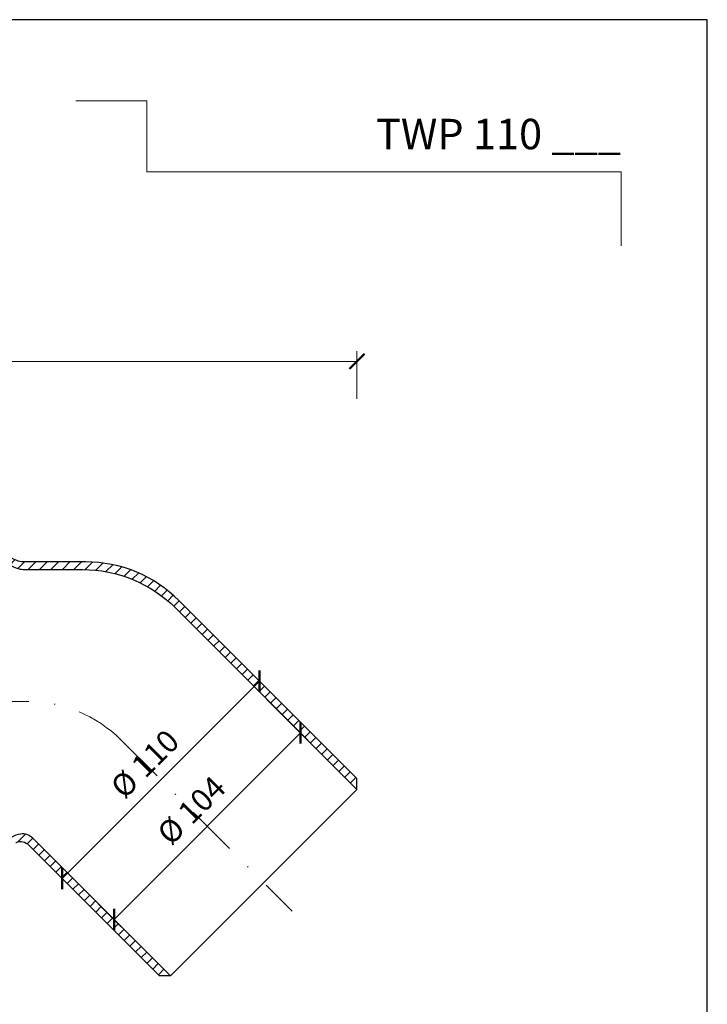
# Model space of a CAD drawing. Units: millimetres. Extents: x -1 to 209, y -1 to 296.
# Drawn here: x 141 to 209, y 199 to 296 of the extents above; entities that cross this region are included whole.
import ezdxf
from ezdxf.enums import TextEntityAlignment as Align

# ---------------------------------------------------------------- set-up
doc = ezdxf.new("R2010")
doc.units = ezdxf.units.MM
doc.linetypes.add('DASHDOT2', pattern=[0.5, 0.25, -0.125, 0, -0.125])
doc.layers.get('Defpoints').update_dxf_attribs({"color": 254, "lineweight": 30})
for name, color, linetype, lineweight in [('TOPWET_KOTY', 30, 'Continuous', 13), ('TOPWET_TENKOU', 142, 'Continuous', 13), ('TOPWET_TLUSTOU', 142, 'Continuous', 30), ('TOPWET_VYKRESOVE_POLE', 254, 'Continuous', 13)]:
    doc.layers.add(name, color=color, linetype=linetype, lineweight=lineweight)
doc.layers.add('Vrstva 4', color=255, linetype='Continuous')
doc.styles.add('BOLD_ARIAL_NARROW', font='ARIALNB.TTF')
doc.styles.add('REGULAR_ARIAL_NARROW', font='ARIALN.TTF')
doc.dimstyles.new('ISO-TW 1-4', dxfattribs={"dimscale": 4, "dimtxt": 2.2, "dimasz": 1.5, "dimexe": 1, "dimexo": 0, "dimgap": 0.75, "dimtad": 1, "dimdec": 0, "dimtxsty": 'REGULAR_ARIAL_NARROW', "dimblk": 'ARCHTICK', "dimcen": 0.5, "dimclrd": 256, "dimclre": 256, "dimclrt": 256, "dimadec": 0, "dimazin": 0, "dimtfac": 1, "dimtdec": 0, "dimtmove": 1, "dimatfit": 3, "dimldrblk": 'DOT', "dimfxl": 1, "dimtfill": 1, "dimtzin": 0, "dimlwd": -1, "dimlwe": -1, "dimarcsym": 0})
pattern_1 = [(45, (-4209.358634362503, -1912.825256462449), (-0.5612660075668221, 0.5612660075668221), [])]

# ---------------------------------------------------------------- blocks, each defined once
blk = doc.blocks.new('_ArchTick')
at = {"color": 0, "linetype": 'ByBlock', "const_width": 0.15}
blk.add_lwpolyline([(-0.5, -0.5), (0.5, 0.5)], dxfattribs=at)
blk = doc.blocks.new('*D28')
at = {"layer": 'Defpoints', "color": 0, "ltscale": 40}
for p in [(174.68893905598, 262.5385005300768), (75.36589698027001, 259.4694702152674), (174.68893905598, 258.837611469452)]:
    blk.add_point(p, dxfattribs=at)
at = {"layer": 'TOPWET_KOTY', "ltscale": 10}
for p, q in [((75.36589698027001, 259.4694702152674), (75.36589698027001, 263.5385005300768)), ((174.68893905598, 258.837611469452), (174.68893905598, 263.5385005300768)), ((75.36589698027001, 262.5385005300768), (174.68893905598, 262.5385005300768))]:
    blk.add_line(p, q, dxfattribs=at)
at = {"layer": 'TOPWET_KOTY', "ltscale": 40, "xscale": 1.5, "yscale": 1.5, "zscale": 1.5, "rotation": 180}
blk.add_blockref('_ArchTick', (75.36589698027001, 262.5385005300768), dxfattribs=at)
at = {"layer": 'TOPWET_KOTY', "ltscale": 40, "xscale": 1.5, "yscale": 1.5, "zscale": 1.5}
blk.add_blockref('_ArchTick', (174.68893905598, 262.5385005300768), dxfattribs=at)
at = {"layer": 'TOPWET_KOTY', "ltscale": 40, "insert": (125.027418018125, 264.4117611030645), "char_height": 2.2, "attachment_point": 5, "style": 'REGULAR_ARIAL_NARROW', "bg_fill": 3, "box_fill_scale": 1.1, "bg_fill_color": 257, "bg_fill_transparency": 0}
blk.add_mtext('397', dxfattribs=at)
blk = doc.blocks.new('_Dot')
at = {"color": 0, "linetype": 'ByBlock', "lineweight": -2}
blk.add_line((-0.5, 0), (-1, 0), dxfattribs=at)
at = {"color": 0, "linetype": 'ByBlock', "const_width": 0.5}
blk.add_lwpolyline([(-0.25, 0, 1), (0.25, 0, 1)], format="xyb", close=True, dxfattribs=at)
blk = doc.blocks.new('*D32')
at = {"layer": 'Defpoints', "color": 0, "ltscale": 40}
for p in [(163.4182147641122, 232.6980305847583), (165.081870292733, 231.0343750561418), (143.9727782814816, 213.2525941021286)]:
    blk.add_point(p, dxfattribs=at)
at = {"layer": 'TOPWET_KOTY', "ltscale": 10}
for p, q in [((163.4182147641122, 232.6980305847583), (165.7889770739204, 230.3272682749561)), ((145.6364338101278, 211.5889385734866), (165.081870292733, 231.0343750561418)), ((143.9727782814816, 213.2525941021286), (146.3435405913153, 210.881831792301))]:
    blk.add_line(p, q, dxfattribs=at)
at = {"layer": 'TOPWET_KOTY', "ltscale": 40, "xscale": 1.5, "yscale": 1.5, "zscale": 1.5}
for p, rotation in [((165.081870292733, 231.0343750561418), 45.0000000000737), ((145.6364338101278, 211.5889385734866), 225.0000000000737)]:
    blk.add_blockref('_ArchTick', p, dxfattribs=dict(at, rotation=rotation))
at = {"layer": 'TOPWET_KOTY', "ltscale": 40, "insert": (153.991049954459, 222.6797589117821), "char_height": 2.2, "attachment_point": 5, "rotation": 45.0000000000737, "style": 'REGULAR_ARIAL_NARROW', "bg_fill": 3, "box_fill_scale": 1.1, "bg_fill_color": 257, "bg_fill_transparency": 0}
blk.add_mtext('%%C 110', dxfattribs=at)
blk = doc.blocks.new('*D33')
at = {"layer": 'Defpoints', "color": 0, "ltscale": 40}
for p in [(165.2673982870774, 229.7881818931924), (169.1351643275172, 225.9204158527625), (146.8826211523692, 211.4034050785926)]:
    blk.add_point(p, dxfattribs=at)
at = {"layer": 'TOPWET_KOTY', "ltscale": 10}
for p, q in [((165.2673982870774, 229.7881818931924), (169.8422711087047, 225.2133090715768)), ((150.7503873528869, 207.5356388780849), (169.1351643275172, 225.9204158527625)), ((146.8826211523692, 211.4034050785926), (151.4574941340744, 206.8285320968992))]:
    blk.add_line(p, q, dxfattribs=at)
at = {"layer": 'TOPWET_KOTY', "ltscale": 40, "xscale": 1.5, "yscale": 1.5, "zscale": 1.5}
for p, rotation in [((169.1351643275172, 225.9204158527625), 45.0000000000737), ((150.7503873528869, 207.5356388780849), 225.0000000000737)]:
    blk.add_blockref('_ArchTick', p, dxfattribs=dict(at, rotation=rotation))
at = {"layer": 'TOPWET_KOTY', "ltscale": 40, "insert": (158.5746737432306, 218.0961294623916), "char_height": 2.2, "attachment_point": 5, "rotation": 45.0000000000737, "style": 'REGULAR_ARIAL_NARROW', "bg_fill": 3, "box_fill_scale": 1.1, "bg_fill_color": 257, "bg_fill_transparency": 0}
blk.add_mtext('%%C 104', dxfattribs=at)
blk = doc.blocks.new('*E36', base_point=(-888.2695387988351, 16520.02891206703))
at = {"layer": 'Vrstva 4', "color": 8, "lineweight": 5, "ltscale": 0.5, "true_color": 0x828282}
blk.add_lwpolyline([(-309.2695389435723, 17320.16451631143), (-309.2695287573902, 17342.02888963908), (-449.4309113696954, 17342.02888963908), (-449.4309113696954, 17363.02861285655), (-470.4309113696954, 17363.02861285655)], dxfattribs=at)
at = {"color": 7, "ltscale": 0.25, "style": 'BOLD_ARIAL_NARROW'}
blk.add_text('TWP 110 ___', height=9, dxfattribs=at).set_placement((-309.2695287574097, 17348.72519550539), align=Align.RIGHT)

msp = doc.modelspace()

# ---------------------------------------------------------------- hatches: boundary and pattern name
at = {"layer": 'TOPWET_TENKOU', "ltscale": 10}
h = msp.add_hatch(dxfattribs=at)
h.set_pattern_fill('LINE', color=256, scale=0.25, angle=45)
h.set_pattern_definition(pattern_1)
edge = h.paths.add_edge_path()
edge.add_line((57.2749061750319, 114.5024904782872), (56.52490617503918, 114.5024904848165))
edge.add_line((56.52490617503918, 114.5024904848165), (56.52490617286276, 114.2524904848119))
edge.add_arc((57.02490617286003, 114.2524904804582), 0.499999999998181, 179.9999995010969, 269.9999995015137)
edge.add_line((57.02490616851082, 113.75249048046), (57.77490616850628, 113.7524904739353))
edge.add_line((57.77490616850537, 113.7524904739353), (57.77490617068179, 114.0024904739353))
edge.add_line((57.7749061706827, 114.0024904739353), (57.2749061750319, 114.5024904782872))
edge = h.paths.add_edge_path()
edge.add_line((77.8658965182758, 107.5025244034582), (77.11589673451363, 107.5025244099884))
edge.add_line((77.11589673451363, 107.5025244099884), (77.11589647430537, 102.4518320527509))
edge.add_arc((79.61589647430173, 102.4518319239519), 2.499999999997275, 179.9999970481495, 192.9946162931165)
edge.add_line((77.17991848017391, 101.8896831784123), (77.80187443518298, 99.19454059961208))
edge.add_arc((75.36589644105425, 98.63239185407292), 2.499999999998141, -4.987988972970925e-07, 12.994616293106674, ccw=False)
edge.add_line((77.86589644105243, 98.63239183230871), (77.86589615480261, 65.25252790178001))
edge.add_line((77.86589615480352, 65.25252790178001), (78.61589614827426, 64.50252789525075))
edge.add_line((78.61589614827335, 64.50252789525075), (78.6158964417964, 98.71780784181374))
edge.add_arc((76.11589644180549, 98.71780786357795), 2.499999999990905, 359.9999995012063, 372.994616293129)
edge.add_line((78.55187443592786, 99.2799566091162), (77.86589647257006, 102.25252790178))
edge.add_line((77.86589647257006, 102.25252790178), (77.8658965182758, 107.5025244034578))
edge = h.paths.add_edge_path()
edge.add_arc((76.11589610535248, 128.7872174448212), 2.500000000000903, 353.5025676940701, 360.000000000073)
edge.add_line((78.61589610535248, 128.7872174448244), (78.61589670357898, 197.5024973217401))
edge.add_line((78.61589670357989, 197.5024973217401), (77.86589784761509, 197.5024973761515))
edge.add_line((77.86589784761509, 197.5024973761515), (77.8658960593466, 130.2524655134298))
edge.add_line((77.8658960593466, 130.2524655134298), (77.865896587924, 129.0024654655485))
edge.add_line((77.86589658792309, 129.0024654655485), (77.86589610608007, 128.872624189507))
edge.add_arc((75.36589610622377, 128.8726334673765), 2.499999999873515, 347.0053827092323, 359.9997873668917, ccw=False)
edge.add_line((77.80187409044356, 128.310484679449), (77.17991808850275, 125.6153421114627))
edge.add_arc((79.61589607283986, 125.0531933235093), 2.499999999995465, 167.0053827092624, 179.9999995011959)
edge.add_line((77.11589607284532, 125.0531933452735), (77.11589603540506, 120.7525436719766))
edge.add_line((77.11589603540506, 120.7525436719766), (77.11589602887489, 120.0024973826808))
edge.add_line((77.11589602887489, 120.0024973826808), (77.86589602887489, 120.0024973761515))
edge.add_line((77.86589602887489, 120.0024973761515), (77.86589607458063, 125.2524973761515))
edge.add_line((77.86589607458063, 125.2524973761515), (77.86592331645625, 125.2526154242728))
edge.add_line((77.86592331645534, 125.2526154242728), (78.59983842497422, 128.5043207272861))
edge = h.paths.add_edge_path()
edge.add_line((77.36590007100585, 113.7525091449975), (77.86590006665301, 113.2525091406437))
edge.add_line((77.86590006665301, 113.2525091406437), (77.86590002312369, 108.2525244034582))
edge.add_line((77.8659000231246, 108.2525244034582), (78.6159000231246, 108.2525243969289))
edge.add_line((78.6159000231246, 108.2525243969289), (78.61589996436032, 101.5025243969289))
edge.add_line((78.61589996436032, 101.5025243969285), (77.86589997088959, 102.2525244034578))
edge.add_line((77.86589997088868, 102.2525244034578), (77.86590001659442, 107.5025244034578))
edge.add_line((77.86590001659442, 107.5025244034582), (77.11590001659442, 107.5025244099884))
edge.add_line((77.11590001659442, 107.5025244099884), (77.11590051619078, 113.0025244099884))
edge.add_line((77.11590051619078, 113.0025244099884), (74.28255585108855, 113.0025279329761))
edge.add_arc((74.28255586197065, 114.252527932977), 1.250000000000909, 233.1306615361988, 269.9999995012011, ccw=False)
edge.add_line((73.53256562157458, 113.2525206133482), (72.86589597446346, 113.7525126824953))
edge.add_line((72.86589597446346, 113.7525126824953), (77.36590007100676, 113.7525091449975))
h.paths.add_polyline_path([(59.77653004148942, 114.502490456583), (77.1159112764044, 114.5025418395985), (77.11589962561357, 120.002494384164), (77.8659012209655, 120.0024949094181), (77.86590126667124, 125.2524949094181), (78.61589967784766, 126.0024943711046), (78.6158996190834, 119.2524943711046), (77.8658996190834, 119.2524943776339), (77.86589957555498, 114.2525096404484), (77.36590057080957, 113.7525096448012), (59.27485589922344, 113.7525209867304), (59.27485590002925, 114.0024904609477)])
edge = h.paths.add_edge_path()
edge.add_line((74.24089646821722, 115.2524654971071), (74.45211530304641, 127.2919331061371))
edge.add_arc((76.70176912222541, 127.2524654756835), 2.250000000000065, 89.9999995012011, 178.9949134959466, ccw=False)
edge.add_line((76.70176914181411, 129.502465475683), (77.61589659227684, 129.502465467725))
edge.add_line((77.61589659227593, 129.502465467725), (77.6158965988052, 130.252465467725))
edge.add_line((77.6158965988061, 130.252465467725), (77.8658965988061, 130.2524654655485))
edge.add_line((77.8658965988061, 130.2524654655485), (77.865896587924, 129.0024654655485))
edge.add_line((77.86589658792309, 129.0024654655485), (76.70176913746036, 129.002465475683))
edge.add_arc((76.70176912222541, 127.252465475683), 1.750000000000228, 89.99999950120109, 178.994913495928)
edge.add_line((74.95203837397548, 127.2831625215917), (74.74097340905155, 115.2524654927533))
edge.add_line((74.74097340905155, 115.2524654927533), (74.24089646821812, 115.2524654971071))
edge = h.paths.add_edge_path()
edge.add_line((81.67350884533971, 215.3249381941969), (99.21729489973768, 232.8687242032329))
edge.add_line((99.21729489973859, 232.8687242032329), (100.2779550715186, 232.8687242032329))
edge.add_line((100.2779550715177, 232.8687242032329), (82.42350884469397, 215.0142780220071))
edge.add_arc((91.61589698837906, 205.8218898548421), 12.99999999999994, 134.9999999268252, 179.9999999268273)
edge.add_line((78.61589698837906, 205.8218898714445), (78.61589698112493, 200.1412814430228))
edge.add_arc((76.11589698112493, 200.1412814462142), 2.5, 329.99999951595595, 359.99999992685815, ccw=False)
edge.add_line((78.2809604800268, 198.8912814279233), (78.20083347564741, 198.7524973879899))
edge.add_arc((80.36589697454929, 197.5024973696973), 2.500000000001777, 149.9999995159303, 180.0000000671388)
edge.add_line((77.86589697454747, 197.5024973667678), (77.8658969802691, 187.6415952967545))
edge.add_arc((76.11589698026819, 187.6415952967545), 1.750000000000909, -82.81924421845531, 0, ccw=False)
edge.add_arc((76.36589698026819, 185.6572818134559), 0.2499999999992827, 97.18075578084873, 180.0000000001042)
edge.add_line((76.11589698026819, 185.6572818134555), (76.11589698027001, 183.7263670504835))
edge.add_arc((76.36589698026819, 183.7263670504835), 0.249999999998181, 180, 262.8192442186986)
edge.add_arc((76.09044528957111, 181.719607285841), 1.775593574429199, 0.7243276064679094, 82.09491661209711, ccw=False)
edge.add_line((77.86589698027001, 181.7420535671868), (77.86589698027001, 180.4942338745113))
edge.add_line((77.86589698027001, 180.4942338745113), (77.11589698027001, 180.4942338217161))
edge.add_line((77.11589698027001, 180.4942338217161), (77.11589698027001, 181.7420535671872))
edge.add_arc((76.07147734703449, 181.7028791328971), 1.045154058781703, 2.148061923752937, 80.67118229494095)
edge.add_arc((76.36589698026819, 183.7263670504831), 0.9999999999980438, 179.9999999999739, 262.8192442185276, ccw=False)
edge.add_line((75.36589698027001, 183.7263670504835), (75.36589698027001, 185.6572818134546))
edge.add_arc((76.36589698027001, 185.6572818134541), 1, 97.18075578145613, 179.9999999999739, ccw=False)
edge.add_arc((76.11589698027001, 187.6415952967527), 0.9999999999998486, 277.1807557814594, 323.6092770921766)
edge.add_arc((76.11589698026637, 187.6415952967536), 1.000000000002642, 323.6092770922274, 360.0000000001043)
edge.add_line((77.11589698027001, 187.6415952967554), (77.11589697454656, 197.5024973731033))
edge.add_arc((79.61589697454747, 197.5024973760328), 2.500000000000909, 149.9999995159199, 180.0000000671388, ccw=False)
edge.add_line((77.4508334756456, 198.7524973943255), (77.53096048003499, 198.8912814342775))
edge.add_arc((75.36589698113585, 200.1412814525702), 2.500000000000202, 329.9999995159095, 359.9999999259097)
edge.add_line((77.86589698113585, 200.1412814493374), (77.86589698888201, 206.1325500436942))
edge.add_arc((90.8658969888811, 206.1325500268881), 13, 134.9999999259295, 179.9999999259294, ccw=False)
edge = h.paths.add_edge_path()
edge.add_line((114.5120520780902, 242.7787045576215), (139.3227122195158, 242.7787045255454))
edge.add_line((139.3227122195158, 242.7787045255454), (140.0727122195158, 242.0287045255454))
edge.add_line((140.0727122195158, 242.0287045255454), (114.8227122491235, 242.0287045577879))
edge.add_arc((114.8227122325216, 229.0287045577884), 12.99999999999955, 89.99999992682524, 134.999999926828)
edge.add_line((105.6303240888365, 238.2210927249525), (101.6135273427044, 234.2042959890796))
edge.add_arc((99.8457603919951, 235.9720629443032), 2.5000000000001, 284.99999951594657, 314.99999992684303, ccw=False)
edge.add_line((100.4928079843494, 233.5572483731139), (100.3380145004394, 233.5157715855094))
edge.add_arc((100.9850620927946, 231.1009570143187), 2.500000000001201, 104.9999995159184, 135.0000000671361)
edge.add_line((99.21729513775517, 232.8687239652145), (92.24458441947809, 225.8960132388456))
edge.add_arc((91.00714755240097, 227.1334501059223), 1.750000000000617, 232.18075578154492, 315.0000000000105, ccw=False)
edge.add_arc((89.78080272765783, 225.5535518905854), 0.2499999999992361, 52.18075578094305, 135.0000000001474)
edge.add_line((89.60402603236162, 225.7303285858816), (88.23866310957237, 224.3649656630896))
edge.add_arc((88.41543980486767, 224.1881889677943), 0.2499999999981129, 135, 217.8192442187276)
edge.add_arc((86.80167260869439, 222.9639692883857), 1.775593574428465, -44.27567239355051, 37.094916612088525, ccw=False)
edge.add_line((88.07297845660923, 221.724407275975), (87.19063669022034, 220.8420655095861))
edge.add_line((87.19063669021943, 220.8420655095861), (86.66030656699786, 221.3723955581436))
edge.add_line((86.66030656699786, 221.3723955581436), (87.54264837071878, 222.2547373618645))
edge.add_arc((86.77643165751851, 222.9655530587938), 1.045154058782695, 317.1480619237706, 395.6711822949281)
edge.add_arc((88.41543980486585, 224.1881889677948), 0.9999999999970723, 134.9999999999447, 217.8192442185565, ccw=False)
edge.add_line((87.708333023681, 224.8952957489801), (89.07369594647116, 226.2606586717702))
edge.add_arc((89.78080272765783, 225.5535518905835), 1.000000000000169, 52.180755781477615, 135, ccw=False)
edge.add_arc((91.00714755240097, 227.1334501059214), 1.000000000000423, 232.1807557814936, 278.6092770921706)
edge.add_arc((91.00714755240097, 227.1334501059237), 1.000000000002699, 278.6092770921511, 315)
edge.add_line((91.71425433358945, 226.4263433247352), (98.68696505634489, 233.3990540555842))
edge.add_arc((100.4547320113843, 231.6312871046889), 2.500000000000743, 104.9999995159211, 135.0000000671435, ccw=False)
edge.add_line((99.80768441903001, 234.0461016758791), (99.96247790296002, 234.08757846349))
edge.add_arc((99.31543031060664, 236.5023930346792), 2.499999999999647, 284.9999995159063, 314.9999999259144)
edge.add_line((101.0831972612859, 234.7346260794275), (105.3196639177431, 238.9710927249307))
edge.add_arc((114.5120520612845, 229.7787045576224), 12.99999999999898, 89.9999999259274, 134.9999999259281, ccw=False)
edge = h.paths.add_edge_path()
edge.add_line((157.1451530469449, 238.9710923181447), (174.68893905598, 221.4273062637458))
edge.add_line((174.68893905598, 221.4273062637458), (174.68893905598, 220.3666460919667))
edge.add_line((174.68893905598, 220.3666460919667), (156.8344928747547, 238.2210923187904))
edge.add_arc((147.6421047075919, 229.0287041751048), 12.9999999999993, 44.99999992683082, 89.99999992683325)
edge.add_line((147.642104724192, 242.0287041751044), (141.9614962957703, 242.0287041823585))
edge.add_arc((141.9614962989644, 244.5287041823599), 2.500000000001364, 239.99999951592508, 269.9999999268164, ccw=False)
edge.add_line((140.7114962806709, 242.3636406834585), (140.5727122407379, 242.4437676878379))
edge.add_arc((139.322712222448, 240.2787041889355), 2.500000000001262, 59.9999995159716, 90.00000006718048)
edge.add_line((139.3227122195158, 242.7787041889369), (129.4618101495025, 242.7787041832162))
edge.add_arc((129.4618101495025, 244.5287041832162), 1.75, 187.1807557815485, 270.0000000000298, ccw=False)
edge.add_arc((127.4774966662035, 244.2787041832157), 0.2500000000006931, 7.180755780913047, 89.99999999979156)
edge.add_line((127.4774966662035, 244.5287041832162), (125.5465819032315, 244.5287041832144))
edge.add_arc((125.5465819032315, 244.2787041832157), 0.2499999999986358, 90, 172.819244218828)
edge.add_arc((123.5398221385904, 244.5541558739137), 1.775593574427911, 270.72432760643864, 352.0949166120765, ccw=False)
edge.add_line((123.5622684199343, 242.7787041832153), (122.3144487272593, 242.7787041832153))
edge.add_line((122.3144487272593, 242.7787041832153), (122.3144486744641, 243.5287041832144))
edge.add_line((122.314448674465, 243.5287041832144), (123.5622684199352, 243.5287041832144))
edge.add_arc((123.5230939856438, 244.5731238164503), 1.045154058783083, 272.148061923775, 350.6711822949285)
edge.add_arc((125.5465819032315, 244.2787041832171), 0.9999999999975927, 89.99999999994787, 172.8192442185243, ccw=False)
edge.add_line((125.5465819032315, 245.2787041832144), (127.4774966662026, 245.2787041832144))
edge.add_arc((127.4774966662017, 244.2787041832144), 1, 7.180755781456128, 89.99999999994787, ccw=False)
edge.add_arc((129.4618101495007, 244.5287041832157), 1.00000000000047, 187.1807557815336, 233.6092770921921)
edge.add_arc((129.4618101495025, 244.5287041832166), 1.000000000002083, 233.6092770921391, 270)
edge.add_line((129.4618101495025, 243.5287041832144), (139.3227122258513, 243.5287041889369))
edge.add_arc((139.3227122287817, 241.028704188936), 2.500000000000909, 59.99999951591991, 90.00000006713879, ccw=False)
edge.add_line((140.5727122470735, 243.193767687837), (140.7114962870246, 243.1136406834485))
edge.add_arc((141.9614963053182, 245.278704182349), 2.500000000000596, 239.9999995159146, 269.9999999259202)
edge.add_line((141.9614963020858, 242.7787041823485), (147.9527648964431, 242.7787041746033))
edge.add_arc((147.9527648796366, 229.7787041746037), 12.99999999999955, 44.99999992592939, 89.99999992593138, ccw=False)
h = msp.add_hatch(dxfattribs=at)
h.set_pattern_fill('LINE', color=256, scale=0.25, angle=45)
h.set_pattern_definition(pattern_1)
h.paths.add_polyline_path([(126.7068875070572, 114.2524901793136), (126.7068875070572, 114.502490179319), (125.9568875070645, 114.502490179319), (125.4568875070609, 114.0024901793199), (125.4568875070609, 113.7524901793199), (126.2068875070554, 113.7524901793154, 0.4142135623748709)])
h.paths.add_polyline_path([(106.1158977011028, 125.0531932190383, 0.05676055074495391), (106.0518756903393, 125.6153419857851), (105.4299197118626, 128.3104845591874, -0.05676055074671092), (105.3658977011028, 128.8726333259224), (105.3658977011028, 129.0024653458427), (105.3658972204075, 129.0024653458427), (105.3658972204075, 130.2524653458427), (105.3658977011028, 197.5024972564456), (104.6158977011028, 197.5024972564456), (104.6158977011028, 128.7872173098845, 0.05676055074497746), (104.6799197118662, 128.2250685431359), (105.3658977011028, 125.2524972564456), (105.3658977011028, 120.0024972564456), (106.1158977011028, 120.0024972564456)])
h.paths.add_polyline_path([(105.365897102879, 98.63239171260375, -0.05676055074506657), (105.4299191136424, 99.19454047935142), (106.0518750921156, 101.8896830527337, 0.05676056148293509), (106.115897102879, 102.4518319265153), (106.1158968866412, 107.5025242837532), (105.365897102879, 107.5025242837532), (105.365897102879, 102.2525277820741), (104.6799191136424, 99.27995649538298, 0.05676055074500747), (104.615897102879, 98.71780772863804), (104.6158971028808, 65.00252778207505), (105.3658971028808, 65.75252778207414)])
h.paths.add_polyline_path([(123.455263640607, 114.5024901793936), (106.1158824056902, 114.5025417133634), (106.1158941043641, 120.0024942579289), (105.3658925090122, 120.0024947897132), (105.3658925090122, 125.2524947897132), (104.6158941043641, 126.0024942579289), (104.6158941043641, 119.2524942579289), (105.3658941043641, 119.2524942579289), (105.3658941043641, 114.2525095207434), (105.8658931047567, 113.7525095207425), (123.9569377763428, 113.7525207051735), (123.9569377777143, 114.0024901793909)])
edge = h.paths.add_edge_path()
edge.add_line((105.8658936045604, 113.7525090209388), (105.3658936045604, 113.2525090209388))
edge.add_line((105.3658936045604, 113.2525090209388), (105.3658936045604, 108.2525242837532))
edge.add_line((105.3658936045604, 108.2525242837532), (104.6158936045604, 108.2525242837532))
edge.add_line((104.6158936045604, 108.2525242837532), (104.6158936045604, 101.5025242837532))
edge.add_line((104.6158936045604, 101.5025242837528), (105.3658936045604, 102.2525242837528))
edge.add_line((105.3658936045604, 102.2525242837528), (105.3658936045604, 107.5025242837528))
edge.add_line((105.3658936045604, 107.5025242837532), (106.1158936045604, 107.5025242837532))
edge.add_line((106.1158936045604, 107.5025242837532), (106.1158931528462, 113.0025242837532))
edge.add_line((106.1158931528453, 113.0025242837532), (108.9492378179475, 113.0025277820746))
edge.add_arc((108.9492378179466, 114.2525277820764), 1.250000000001819, 270.0000000000417, 306.8693379650106)
edge.add_line((109.6992280496388, 113.2525204559174), (110.3658977011028, 113.7525125192601))
edge.add_line((110.3658977011028, 113.7525125192601), (105.8658936045595, 113.7525090209388))
edge = h.paths.add_edge_path()
edge.add_line((108.9908972204075, 115.2524653458427), (108.7796784903921, 127.2919329567117))
edge.add_arc((106.5300246708694, 127.2524653458436), 2.249999999999339, 1.0050860052359, 90)
edge.add_line((106.5300246708694, 129.5024653458427), (105.6158972204066, 129.5024653458427))
edge.add_line((105.6158972204075, 129.5024653458427), (105.6158972204075, 130.2524653458427))
edge.add_line((105.6158972204075, 130.2524653458427), (105.3658972204075, 130.2524653458427))
edge.add_line((105.3658972204075, 130.2524653458427), (105.3658972204075, 129.0024653458427))
edge.add_line((105.3658972204075, 129.0024653458427), (106.5300246708703, 129.0024653458427))
edge.add_arc((106.5300246708694, 127.2524653458427), 1.75, 1.0050860052489838, 90, ccw=False)
edge.add_line((108.2797554193867, 127.2831623765182), (108.4908202795732, 115.2524653458427))
edge.add_line((108.4908202795732, 115.2524653458427), (108.9908972204066, 115.2524653458427))
edge = h.paths.add_edge_path()
edge.add_line((105.8154861026696, 200.5760411103047), (118.6627320561283, 213.4232868908221))
edge.add_line((118.6627320561283, 213.4232868908221), (118.6627320646385, 214.4839470626016))
edge.add_line((118.6627320646394, 214.4839470626016), (104.9989403613217, 200.8201555436458))
edge.add_arc((105.8828238318411, 199.9362720611998), 1.249999999999889, 134.99999961347, 189.4395776741214)
edge.add_arc((107.1158977156929, 200.141281321849), 2.499999999994766, 189.4395776740562, 210.0000000243434)
edge.add_line((104.9508342067666, 198.8912813209317), (105.0309612100318, 198.752497280354))
edge.add_arc((102.8658977011028, 197.5024972794326), 2.499999999999895, -5.268237828204292e-07, 30.000000024382985, ccw=False)
edge.add_line((105.3658977011028, 197.5024972564456), (105.3658976162615, 187.641595186431))
edge.add_arc((107.1158976162633, 187.6415951723907), 1.750000000000909, 179.9999995403135, 262.81924375878)
edge.add_arc((106.8658976003435, 185.6572816910971), 0.2500000000003313, -4.5971631834618165e-07, 82.81924375950769, ccw=False)
edge.add_line((107.1158976003435, 185.6572816890912), (107.1158975848484, 183.7263669261188))
edge.add_arc((106.8658975848493, 183.7263669281247), 0.249999999998181, 277.18075532142495, 359.99999954028374, ccw=False)
edge.add_arc((107.1413492594465, 181.7196071612725), 1.775593574429066, 97.90508292822975, 179.275671933832)
edge.add_line((105.3658975689277, 181.7420534568632), (105.365897558916, 180.4942337641892))
edge.add_line((105.365897558916, 180.4942337641892), (106.115897558916, 180.4942337053762))
edge.add_line((106.115897558916, 180.4942337053762), (106.1158975689286, 181.7420534508465))
edge.add_arc((107.1603172018486, 181.7028790081777), 1.04515405878129, 99.3288172454088, 177.8519376165983, ccw=False)
edge.add_arc((106.8658975848493, 183.726366928126), 0.9999999999977963, 277.1807553217478, 359.9999995402577)
edge.add_line((107.8658975848475, 183.726366920102), (107.8658976003408, 185.6572816830744))
edge.add_arc((106.8658976003417, 185.6572816910971), 1, 359.9999995403359, 442.8192437588644)
edge.add_arc((107.1158976162615, 187.6415951723884), 0.9999999999991939, 216.3907224481219, 262.8192437588095, ccw=False)
edge.add_arc((107.1158976162651, 187.6415951723911), 1.00000000000279, 179.9999995402837, 216.3907224481549, ccw=False)
edge.add_line((106.1158976162615, 187.6415951804147), (106.1158977011019, 197.5024972567635))
edge.add_arc((103.6158977011028, 197.5024972797542), 2.499999999999091, 359.9999994730928, 390.0000000243094)
edge.add_line((105.7809612100327, 198.7524972806723), (105.7008342067566, 198.8912813212664))
edge.add_arc((107.8658977156874, 200.1412813221882), 2.500000000000909, 201.0571487258526, 210.0000000243816, ccw=False)
edge.add_arc((106.6993695732044, 199.6921576278719), 1.250000000000503, 134.9999996143395, 201.0571487257965, ccw=False)
edge = h.paths.add_edge_path()
edge.add_line((121.1539627649572, 215.2787035846695), (139.3227121091932, 215.2787034623816))
edge.add_line((139.3227121091941, 215.2787034623816), (140.0727121152122, 216.0287034563635))
edge.add_line((140.0727121152113, 216.0287034563635), (120.7491927053015, 216.0287035867268))
edge.add_arc((120.7491926968678, 214.7787035867268), 1.25, 89.99999961342563, 144.4395776740849)
edge.add_arc((121.766071040257, 214.0517521201632), 2.499999999995854, 144.439577674074, 165.0000000243544)
edge.add_line((119.3512564742623, 214.698799731892), (119.3097796854145, 214.544006248314))
edge.add_arc((116.8949651194171, 215.1910538600428), 2.500000000000311, 314.99999947317684, 345.00000002438134, ccw=False)
edge.add_line((118.6627320561283, 213.4232868908221), (111.6900212738128, 206.4505762284898))
edge.add_arc((112.9274581309628, 205.2131393514851), 1.750000000000617, 134.9999995403224, 217.819243758783)
edge.add_arc((111.3475599057865, 203.9867945394167), 0.2500000000001104, -45.00000045978288, 37.81924375937848, ccw=False)
edge.add_line((111.5243365996639, 203.8100178427012), (110.1589736659162, 202.4446549308668))
edge.add_arc((109.9821969720388, 202.62143162758), 0.2499999999981129, 232.18075532151158, 314.9999995404382, ccw=False)
edge.add_arc((108.7579772796826, 201.0076644412306), 1.775593574428389, 52.90508292820888, 134.2756719338422)
edge.add_line((107.5184152774718, 202.2789702990904), (106.6360735040043, 201.3966285397819))
edge.add_line((106.6360735040043, 201.3966285397819), (107.1664035483072, 200.8662984123048))
edge.add_line((107.1664035483072, 200.8662984123048), (108.0487453591077, 201.7486402089453))
edge.add_arc((108.7595610498911, 200.9824234900425), 1.045154058782142, 54.32881724545251, 132.8519376166137, ccw=False)
edge.add_arc((109.9821969720406, 202.6214316275805), 0.9999999999973228, 232.1807553217008, 314.9999995402724)
edge.add_line((110.689303747552, 201.9143248407217), (112.0546666812979, 203.2796877525579))
edge.add_arc((111.3475599057847, 203.9867945394171), 1.000000000000169, 314.9999995403645, 397.8192437588575)
edge.add_arc((112.927458130961, 205.2131393514846), 0.9999999999997333, 171.3907224481369, 217.8192437588163, ccw=False)
edge.add_arc((112.9274581309628, 205.2131393514833), 1.000000000001575, 134.9999995401987, 171.3907224480752, ccw=False)
edge.add_line((112.2203513554496, 205.9202461383456), (119.1930621422434, 212.8929568051572))
edge.add_arc((117.4252952055331, 214.6607237743792), 2.499999999999779, 314.9999994731252, 345.0000000243458)
edge.add_line((119.8401097715296, 214.0136761626491), (119.8815865603819, 214.1684696462462))
edge.add_arc((122.2964011263766, 213.5214220345206), 2.499999999995973, 156.0571487259005, 165.0000000244302, ccw=False)
edge.add_arc((121.1539627565444, 214.0287035846686), 1.250000000000951, 89.99999961434281, 156.0571487258009, ccw=False)
edge = h.paths.add_edge_path()
edge.add_line((142.3962559630536, 214.8291150608147), (155.243501743571, 201.981869107356))
edge.add_line((155.2435017435701, 201.981869107356), (156.3041619153491, 201.981869098845))
edge.add_line((156.3041619153491, 201.981869098845), (142.6403703963942, 215.6456608021635))
edge.add_arc((141.7564869139469, 214.7617773316424), 1.250000000001497, 44.99999961345518, 99.43957767409397)
edge.add_arc((141.9614961745965, 213.5287034477933), 2.499999999993869, 99.43957767405963, 120.0000000243448)
edge.add_line((140.7114961736797, 215.6937669567178), (140.572712133102, 215.6136399534516))
edge.add_arc((139.3227121321825, 217.7787034623816), 2.500000000000227, 269.99999947314495, 300.00000002435445, ccw=False)
edge.add_line((139.3227121091941, 215.2787034623816), (129.4618100391799, 215.278703547222))
edge.add_arc((129.4618100251382, 213.528703547222), 1.75, 89.99999954029865, 172.8192437587763)
edge.add_arc((127.4774965438455, 213.7787035631422), 0.2500000000003882, 269.99999954017954, 352.8192437594043, ccw=False)
edge.add_line((127.4774965418392, 213.5287035631418), (125.5465817788663, 213.5287035786369))
edge.add_arc((125.5465817808717, 213.7787035786341), 0.2499999999972715, 187.180755321464, 269.9999995405964, ccw=False)
edge.add_arc((123.5398220140205, 213.5032519040374), 1.775593574428553, 7.905082928217237, 89.27567193384648)
edge.add_line((123.5622683096108, 215.2787035945566), (122.3144486169367, 215.2787036045693))
edge.add_line((122.3144486169376, 215.2787036045693), (122.3144485581252, 214.5287036045684))
edge.add_line((122.3144485581242, 214.5287036045684), (123.5622683035936, 214.5287035945566))
edge.add_arc((123.5230938609266, 213.4842839616358), 1.045154058782165, 9.328817245462005, 87.85193761664999, ccw=False)
edge.add_arc((125.5465817808736, 213.7787035786341), 0.9999999999976826, 187.1807553216961, 269.9999995402837)
edge.add_line((125.54658177285, 212.7787035786359), (127.477496535822, 212.7787035631436))
edge.add_arc((127.4774965438455, 213.7787035631436), 1, 269.9999995403359, 352.8192437588677)
edge.add_arc((129.4618100251364, 213.5287035472224), 0.9999999999992507, 126.39072244810649, 172.8192437587837, ccw=False)
edge.add_arc((129.4618100251382, 213.5287035472193), 1.000000000002983, 89.99999954023173, 126.3907224480821, ccw=False)
edge.add_line((129.4618100331636, 214.528703547222), (139.3227121095124, 214.5287034623816))
edge.add_arc((139.3227121325008, 217.0287034623807), 2.499999999999091, 269.9999994731241, 300.0000000243468)
edge.add_line((140.5727121334212, 214.8636399534516), (140.7114961740153, 214.9437669567278))
edge.add_arc((141.9614961749312, 212.7787034477979), 2.499999999998408, 111.05714872575311, 120.00000002428229, ccw=False)
edge.add_arc((141.5123724806208, 213.9452315902809), 1.249999999999981, 44.99999961436902, 111.0571487258504, ccw=False)

# ---------------------------------------------------------------- linework, layer by layer
at = {"layer": 'Defpoints', "ltscale": 10}
msp.add_lwpolyline([(-0.7900000000000063, -0.7900000000006742), (209.21, -0.7900000000006742), (209.21, 296.2100000000007), (-0.7900000000000063, 296.2100000000007)], close=True, dxfattribs=at)
at = {"layer": 'TOPWET_TENKOU', "ltscale": 10}
msp.add_line((156.3041619153491, 201.981869098845), (174.68893905598, 220.3666460919667), dxfattribs=at)
for points in [[(140.7114962870246, 243.1136406834485, 0.1316524994073913), (141.9614963020858, 242.7787041823485), (147.9527648964422, 242.7787041746033, -0.1989123673796635), (157.1451530469449, 238.9710923181447), (174.68893905598, 221.4273062637458), (174.68893905598, 220.3666460919667), (156.8344928747547, 238.2210923187904, 0.19891236737967), (147.642104724192, 242.0287041751044), (141.9614962957703, 242.0287041823585, -0.1316524994113299), (140.7114962806709, 242.3636406834585)], [(141.0632487863068, 215.1117597327639, -0.296484754500905), (142.3962559630536, 214.8291150608147), (155.2435017435701, 201.981869107356), (156.3041619153491, 201.981869098845), (142.6403703963942, 215.6456608021635, 0.2421082677665316), (141.5514776532955, 215.9948512154988, 0.08995321650561428), (140.7114961736797, 215.6937669567178)]]:
    msp.add_lwpolyline(points, format="xyb", dxfattribs=at)
at = {"layer": 'TOPWET_TENKOU', "linetype": 'DASHDOT2', "ltscale": 20}
msp.add_lwpolyline([(91.61589726758666, 63.59531825384056), (91.61589734959762, 200.4371132684446, -0.1989123673796414), (95.42350923105096, 209.629501408594), (111.0151000422002, 225.2210920946468, -0.1989123673796561), (120.2074882129009, 229.0287039023442), (142.2573281211926, 229.0287038138868, -0.1989123673796635), (151.4497162613434, 225.2210919324343), (168.2958645814424, 208.3749434771689)], format="xyb", dxfattribs=at)
at = {"layer": 'TOPWET_TLUSTOU', "ltscale": 10}
for points in [[(140.7114913423493, 242.3636406306632, 0.131652499411322), (141.9614913574487, 242.0287041295633), (147.6420997858704, 242.0287041223091, -0.1989123673796691), (156.8344879364331, 238.2210922659951), (174.6889341176584, 220.3666460391714), (174.6889341176584, 221.4273062109505), (157.1451481086233, 238.9710922653494, 0.1989123673796665), (147.9527599581206, 242.778704121808), (141.9614913637624, 242.7787041295533, -0.131652499407402), (140.711491348703, 243.1136406306532)], [(140.7114932986324, 215.6937669567178, -0.08995321650562138), (141.5514747782463, 215.9948512154988, -0.2421082677664985), (142.6403675213469, 215.6456608021635), (156.3041590403018, 201.981869098845), (155.2434988685227, 201.981869107356), (142.3962530880044, 214.8291150608147, 0.2964847545009498), (141.0632459112576, 215.1117597327639, 0.03904036626085399)]]:
    msp.add_lwpolyline(points, format="xyb", dxfattribs=at)

# ---------------------------------------------------------------- next in the draw order: dimensions: what is measured, and where the dimension line sits
at = {"layer": 'TOPWET_KOTY', "ltscale": 10}
dim = msp.add_linear_dim(base=(174.68893905598, 262.5385005300768), p1=(75.36589698027001, 259.4694702152674), p2=(174.68893905598, 258.837611469452), dimstyle='ISO-TW 1-4', override={"dimscale": 1, "dimlfac": 4}, dxfattribs=at)
dim.commit()
dim.dimension.update_dxf_attribs({"geometry": '*D28', "text_midpoint": (125.027418018125, 264.4117611030645)})
dim = msp.add_linear_dim(base=(165.081870292733, 231.0343750561418), p1=(143.9727782814816, 213.2525941021286), p2=(163.4182147641122, 232.6980305847583), angle=45.0000000000737, text='%%C <>', dimstyle='ISO-TW 1-4', override={"dimscale": 1, "dimlfac": 4}, dxfattribs=at)
dim.commit()
dim.dimension.update_dxf_attribs({"geometry": '*D32', "text_midpoint": (153.991049954459, 222.6797589117821)})

# ---------------------------------------------------------------- next in the draw order: dimensions: what is measured, and where the dimension line sits
dim = msp.add_linear_dim(base=(169.1351643275172, 225.9204158527625), p1=(146.8826211523692, 211.4034050785926), p2=(165.2673982870774, 229.7881818931924), angle=45.0000000000737, text='%%C <>', dimstyle='ISO-TW 1-4', override={"dimscale": 1, "dimlfac": 4}, dxfattribs=at)
dim.commit()
dim.dimension.update_dxf_attribs({"geometry": '*D33', "text_midpoint": (158.5746737432306, 218.0961294623916)})

# ---------------------------------------------------------------- next in the draw order: block references
at = {"layer": 'TOPWET_VYKRESOVE_POLE', "ltscale": 0.25, "xscale": 0.3333333333333333, "yscale": 0.3333333333333333, "zscale": 0.3333333333333333}
msp.add_blockref('*E36', (7.710000024125009, 7.210000035124722), dxfattribs=at)

doc.saveas('drawing.dxf')
